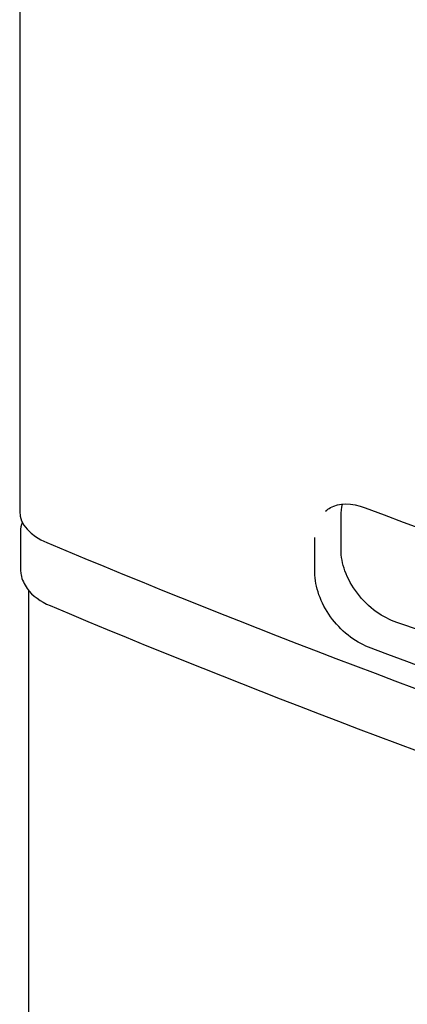
# Model space of a CAD drawing. Extents: x 1521 to 3034, y 856 to 1925.
# Drawn here: x 2798 to 2845, y 1437 to 1558 of the extents above; entities that cross this region are included whole.
import ezdxf

# ---------------------------------------------------------------- set-up
doc = ezdxf.new("R2010")
doc.units = 0
doc.header["$MEASUREMENT"] = 0
doc.layers.add('1', color=7, linetype='CONTINUOUS')

msp = doc.modelspace()

# ---------------------------------------------------------------- linework, layer by layer
at = {"layer": '1', "color": 40, "linetype": 'Continuous'}
for p, q in [((2797.65, 1606.95), (2797.65, 1497.7)), ((2837.13, 1493), (2837.13, 1497.12)), ((2797.75, 1495.21), (2797.75, 1490.66)), ((2798.71, 1488.05), (2798.71, 1295.68)), ((2847.03, 1483.04), (2843.99, 1484.07))]:
    msp.add_line(p, q, dxfattribs=at)
for points in [[(2835.24, 1497.75), (2835.24, 1497.75, 0.006332), (2835.24, 1497.75, 0.006664), (2835.24, 1497.75, 0.00685), (2835.24, 1497.75, 0.006817), (2835.24, 1497.75, 0.006845), (2835.24, 1497.75, 0.006867), (2835.24, 1497.75, 0.00689), (2835.24, 1497.75, 0.006847), (2835.24, 1497.75, 0.006821), (2835.24, 1497.75, 0.006743), (2835.24, 1497.75, 0.006679), (2835.24, 1497.75, 0.006559), (2835.24, 1497.75, 0.006455), (2835.24, 1497.75, 0.006298), (2835.24, 1497.75, 0.006158), (2835.24, 1497.75, 0.005967), (2835.24, 1497.75, 0.005796), (2835.24, 1497.75, 0.005576), (2835.24, 1497.75, 0.005379), (2835.24, 1497.75, 0.005136), (2835.24, 1497.75, 0.004918), (2835.24, 1497.75, 0.004656), (2835.24, 1497.75, 0.004424), (2835.24, 1497.75, 0.004154), (2835.24, 1497.75, 0.003904), (2835.24, 1497.75, 0.003611), (2835.24, 1497.75, 0.003374), (2835.24, 1497.75, 0.003113), (2835.24, 1497.75, 0.002813), (2835.24, 1497.75, 0.00245), (2835.24, 1497.75, 0.002308), (2835.24, 1497.75, 0.002169), (2835.24, 1497.75, 0.001633), (2835.24, 1497.75, 0.001034), (2835.24, 1497.75, 0.001399), (2835.24, 1497.75, 0.001185), (2835.24, 1497.75, 0.000505), (2835.24, 1497.75, 0.000334)], [(2797.75, 1495.21), (2797.75, 1495.21, 0.004155), (2797.75, 1495.21, 0.004288), (2797.75, 1495.21, 0.004353), (2797.75, 1495.21, 0.004323), (2797.75, 1495.21, 0.004322), (2797.75, 1495.21, 0.00432), (2797.75, 1495.21, 0.004322), (2797.75, 1495.21, 0.004298), (2797.75, 1495.21, 0.004284), (2797.75, 1495.21, 0.00425), (2797.75, 1495.21, 0.004224), (2797.75, 1495.21, 0.004178), (2797.75, 1495.21, 0.00414), (2797.75, 1495.21, 0.004081), (2797.75, 1495.21, 0.004032), (2797.75, 1495.21, 0.003962), (2797.75, 1495.21, 0.003901), (2797.75, 1495.21, 0.00382), (2797.75, 1495.21, 0.00375), (2797.75, 1495.21, 0.00366), (2797.75, 1495.21, 0.003579), (2797.75, 1495.21, 0.003479), (2797.75, 1495.21, 0.003393), (2797.75, 1495.21, 0.00329), (2797.75, 1495.21, 0.003189), (2797.75, 1495.21, 0.003062), (2797.75, 1495.21, 0.002981), (2797.75, 1495.21, 0.002906), (2797.75, 1495.21, 0.002737), (2797.75, 1495.21, 0.002482), (2797.75, 1495.21, 0.002571), (2797.75, 1495.21, 0.002815), (2797.75, 1495.21, 0.002131), (2797.75, 1495.21, 0.000936), (2797.75, 1495.21, 0.002614), (2797.75, 1495.21, 0.003961), (2797.75, 1495.21, 0.0019), (2797.75, 1495.21, 0.001035)], [(2797.75, 1490.66), (2797.75, 1490.66, -0.009017), (2797.75, 1490.66, -0.009234), (2797.75, 1490.66, -0.009384), (2797.75, 1490.66, -0.009455), (2797.75, 1490.66, -0.009537), (2797.75, 1490.66, -0.009603), (2797.75, 1490.66, -0.009657), (2797.75, 1490.66, -0.009681), (2797.75, 1490.66, -0.009694), (2797.75, 1490.66, -0.009682), (2797.75, 1490.66, -0.009657), (2797.75, 1490.66, -0.009609), (2797.75, 1490.66, -0.009545), (2797.75, 1490.66, -0.009464), (2797.75, 1490.66, -0.009367), (2797.75, 1490.66, -0.009257), (2797.75, 1490.66, -0.009131), (2797.75, 1490.66, -0.008997), (2797.75, 1490.66, -0.008849), (2797.75, 1490.66, -0.008698), (2797.75, 1490.66, -0.008531), (2797.75, 1490.66, -0.008363), (2797.75, 1490.66, -0.008193), (2797.75, 1490.66, -0.008036), (2797.75, 1490.66, -0.007834), (2797.75, 1490.66, -0.007614), (2797.75, 1490.66, -0.007499), (2797.75, 1490.66, -0.007475), (2797.75, 1490.66, -0.007078), (2797.75, 1490.66, -0.006453), (2797.75, 1490.66, -0.006963), (2797.75, 1490.66, -0.008097), (2797.75, 1490.66, -0.005944), (2797.75, 1490.66, -0.001953), (2797.75, 1490.66, -0.008193), (2797.75, 1490.66, -0.01345), (2797.75, 1490.66, -0.006253), (2797.75, 1490.66, -0.003226)]]:
    msp.add_lwpolyline(points, format="xyb", dxfattribs=at)
for points in [[(2801.17, 1605.84), (2850.75, 1585.16), (2904.08, 1567.06), (2960.08, 1551.9)], [(2837.13, 1497.12), (2837.13, 1497.64), (2837.19, 1498.13), (2837.31, 1498.59)], [(2840.08, 1498.16), (2865.11, 1488.7), (2890.97, 1479.93), (2917.52, 1471.87)], [(2797.65, 1497.7), (2797.64, 1496.13), (2798.97, 1494.71), (2800.97, 1493.89)], [(2797.95, 1496.41), (2797.82, 1496.02), (2797.75, 1495.62), (2797.75, 1495.21)], [(2833.92, 1490.19), (2833.92, 1491.63), (2833.92, 1493.06), (2833.92, 1494.5)], [(2800.97, 1493.89), (2850.62, 1472.99), (2904.03, 1454.86), (2960.13, 1439.87)], [(2801.38, 1486.14), (2850.95, 1465.28), (2904.27, 1447.19), (2960.25, 1432.22)], [(2917.9, 1454.76), (2891.37, 1462.77), (2865.53, 1471.54), (2840.52, 1481.03)]]:
    msp.add_open_spline(points, degree=3, dxfattribs=at)
for points, knots in [([(2835.24, 1497.75), (2835.42, 1497.91), (2836.57, 1498.73), (2838.42, 1498.79), (2840.08, 1498.16)], [0, 0, 0, 0, 0.171172, 1, 1, 1, 1]), ([(2843.99, 1484.07), (2843.12, 1484.36), (2841.33, 1485.3), (2839, 1487.56), (2837.47, 1490.33), (2837.13, 1492.16), (2837.13, 1493)], [0, 0, 0, 0, 0.0030148, 0.0062808, 0.00954684, 0.01256161, 0.01256161, 0.01256161, 0.01256161]), ([(2797.75, 1490.66), (2797.75, 1490.6), (2797.75, 1490.36), (2797.85, 1489.5), (2798.68, 1487.71), (2800.22, 1486.63), (2801.38, 1486.14)], [0, 0, 0, 0, 0.028595, 0.123871, 0.433175, 1, 1, 1, 1]), ([(2840.52, 1481.03), (2839.66, 1481.36), (2837.92, 1482.37), (2835.73, 1484.69), (2834.26, 1487.46), (2833.92, 1489.33), (2833.92, 1490.19)], [2, 2, 2, 2, 4.191368, 6.383025, 8.575421, 10.768289, 10.768289, 10.768289, 10.768289])]:
    msp.add_open_spline(points, degree=3, knots=knots, dxfattribs=at)

doc.saveas('drawing.dxf')
